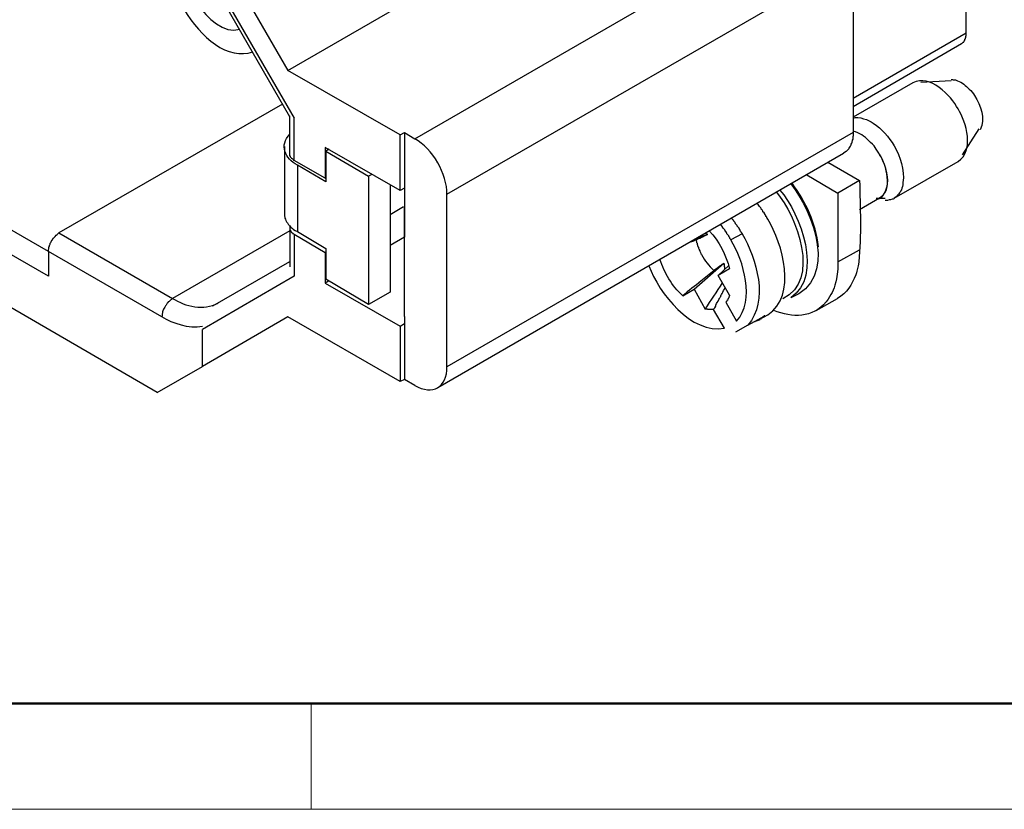
# Model space of a CAD drawing. Units: millimetres. Extents: x 11 to 673, y 29 to 395.
# Drawn here: x 415 to 448, y 185 to 211 of the extents above; entities that cross this region are included whole.
import ezdxf

# ---------------------------------------------------------------- set-up
doc = ezdxf.new("R2010")
doc.units = ezdxf.units.MM
doc.header["$MEASUREMENT"] = 0
doc.layers.add('DIM', color=3, linetype='Continuous', lineweight=15)
doc.layers.add('图框', color=7, linetype='Continuous', lineweight=20)
doc.layers.add('图层 1', color=7, linetype='Continuous')

# ---------------------------------------------------------------- blocks, each defined once
blk = doc.blocks.new('A4图框-NEW')
at = {"layer": '图框', "lineweight": 50}
blk.add_line((836.855, 484.035), (1126.929, 484.035), dxfattribs=at)
at = {"layer": '图框', "color": 6}
blk.add_line((882.948, 484.035), (882.948, 480.535), dxfattribs=at)
at = {"layer": '图框', "color": 1, "lineweight": 18}
blk.add_line((833.413, 480.535), (1130.412, 480.535), dxfattribs=at)

msp = doc.modelspace()

# ---------------------------------------------------------------- linework, layer by layer
at = {"layer": '图层 1'}
for points in [[(419.828, 216.86), (424.359, 209.018), (436.158, 215.828)], [(416.445, 203.025), (404.072, 210.165), (413.348, 215.513)], [(424.43, 207.484), (420.946, 213.534), (421.018, 213.577), (424.574, 207.441)], [(429.62, 204.918), (443.054, 212.674)], [(443.054, 208.1), (446.796, 210.265)], [(420.043, 198.366), (413.821, 201.964), (400.115, 209.878)], [(443.054, 207.828), (446.638, 209.907)], [(416.445, 202.208), (403.714, 209.548)], [(428.072, 205.047), (428.072, 206.882), (424.359, 209.018)], [(445.033, 208.602), (443.054, 207.47)], [(446.294, 208.674), (445.291, 208.617)], [(424.187, 207.9), (416.789, 203.642)], [(424.574, 206.036), (424.574, 207.441)], [(428.072, 206.882), (428.215, 206.968), (428.215, 203.498)], [(428.215, 206.968), (428.559, 206.753)], [(443.054, 206.968), (429.62, 199.212)], [(446.667, 206.222), (447.226, 207.083)], [(424.244, 206.495), (424.244, 204.287)], [(425.592, 206.466), (425.592, 205.448), (425.62, 205.462)], [(428.215, 205.118), (428.072, 205.047), (425.592, 206.466)], [(425.721, 206.409), (425.62, 206.351), (427.025, 205.52)], [(425.62, 206.351), (425.62, 205.333)], [(429.319, 198.523), (442.739, 206.28)], [(425.592, 205.448), (424.574, 206.036)], [(425.62, 205.333), (424.674, 205.878)], [(424.674, 205.878), (424.674, 203.685)], [(444.416, 204.789), (446.523, 206.007)], [(427.14, 205.577), (427.025, 205.52)], [(427.025, 205.52), (427.025, 201.276)], [(427.742, 205.233), (427.742, 201.678)], [(443.269, 205.376), (442.552, 204.961)], [(429.62, 199.212), (429.62, 204.918)], [(428.187, 204.502), (427.742, 204.244)], [(443.269, 204.416), (443.929, 204.803)], [(443.814, 204.789), (444.115, 204.789)], [(428.215, 203.269), (428.215, 204.488)], [(439.04, 204.129), (439.04, 204.115), (439.054, 204.1), (439.068, 204.086), (439.083, 204.072), (439.097, 204.043), (439.14, 204), (439.14, 203.986), (439.154, 203.957), (439.212, 203.9), (439.212, 203.871), (439.269, 203.814), (439.269, 203.785), (439.298, 203.756), (439.312, 203.742), (439.312, 203.713), (439.327, 203.699), (439.341, 203.685), (439.355, 203.656), (439.384, 203.613)], [(424.43, 203.713), (420.545, 201.477)], [(424.43, 203.799), (424.43, 202.523)], [(424.574, 203.599), (425.592, 202.996)], [(424.674, 203.685), (425.62, 203.125)], [(438.237, 203.584), (437.893, 203.47)], [(439.384, 203.613), (439.011, 203.412)], [(428.215, 203.498), (427.742, 203.226)], [(428.215, 200.875), (428.215, 203.498)], [(437.663, 203.341), (437.678, 203.341), (437.678, 203.355), (437.721, 203.355), (437.721, 203.369), (437.749, 203.369), (437.749, 203.384), (437.792, 203.384), (437.792, 203.398), (437.821, 203.398), (437.835, 203.412), (437.864, 203.412)], [(416.445, 203.025), (416.445, 202.208)], [(420.187, 200.86), (416.445, 203.025)], [(425.62, 203.011), (425.592, 202.996), (425.592, 201.979)], [(425.62, 203.125), (425.62, 202.108)], [(442.552, 202.681), (443.269, 203.083)], [(421.878, 201.233), (424.43, 202.695)], [(438.968, 201.577), (438.595, 202.237), (438.939, 202.566)], [(438.968, 202.452), (438.595, 202.237)], [(425.706, 202.05), (425.592, 201.979)], [(425.592, 201.979), (428.072, 200.559), (428.215, 200.641)], [(427.742, 201.678), (427.025, 201.276), (425.62, 202.108)], [(438.968, 201.577), (438.968, 201.563), (438.954, 201.549), (438.954, 201.534), (438.939, 201.52), (438.939, 201.491), (438.925, 201.477), (438.925, 201.462), (438.911, 201.448), (438.911, 201.434), (438.896, 201.419), (438.896, 201.405), (438.882, 201.405), (438.882, 201.391), (438.868, 201.377), (438.868, 201.362), (438.853, 201.362), (438.839, 201.348)], [(438.839, 201.348), (439.197, 200.717)], [(441.835, 201.075), (442.538, 201.477)], [(439.943, 200.774), (440.23, 200.932)], [(428.072, 200.559), (428.072, 198.724), (424.359, 200.86), (421.534, 199.226)], [(428.215, 200.875), (428.215, 198.796), (428.072, 198.724)], [(439.57, 200.588), (439.169, 200.358)], [(440.129, 200.903), (440.115, 200.903), (440.101, 200.889), (440.101, 200.875), (440.086, 200.86), (440.072, 200.86), (440.058, 200.846), (440.043, 200.832), (440.029, 200.832), (440.015, 200.817), (439.986, 200.789), (439.971, 200.789), (439.943, 200.76), (439.929, 200.76), (439.914, 200.746), (439.9, 200.746), (439.886, 200.731), (439.857, 200.731), (439.842, 200.717), (439.828, 200.717), (439.814, 200.703), (439.785, 200.703), (439.728, 200.674)], [(421.534, 199.226), (421.534, 200.445)], [(420.043, 198.366), (421.534, 199.226)], [(428.559, 198.595), (428.215, 198.796)]]:
    msp.add_lwpolyline(points, dxfattribs=at)
for points, knots in [([(429.62, 204.918), (429.633, 205.575), (429.146, 206.442), (428.559, 206.753), (428.559, 206.753), (441.219, 214.065), (441.219, 214.065)], [0, 0, 0, 0, 1, 1, 1, 2, 2, 2, 2]), ([(442.868, 213.463), (442.931, 213.354), (442.89, 213.37), (442.954, 213.262), (442.954, 213.262), (442.954, 213.233), (442.954, 213.233), (442.954, 213.233), (442.968, 213.204), (442.968, 213.204), (442.968, 213.204), (442.968, 213.176), (442.968, 213.176), (442.968, 213.176), (442.982, 213.147), (442.982, 213.147), (442.982, 213.147), (442.997, 213.133), (442.997, 213.133), (442.997, 213.133), (442.997, 213.075), (442.997, 213.075), (442.997, 213.075), (443.011, 213.047), (443.011, 213.047), (443.011, 213.047), (443.011, 213.018), (443.011, 213.018), (443.011, 213.018), (443.025, 212.989), (443.025, 212.989), (443.025, 212.989), (443.025, 212.932), (443.025, 212.932), (443.025, 212.932), (443.04, 212.918), (443.04, 212.918), (443.04, 212.918), (443.04, 212.889), (443.04, 212.889), (443.032, 212.784), (443.065, 212.809), (443.054, 212.674), (443.054, 212.674), (443.054, 206.853), (443.054, 206.853), (443.054, 206.853), (443.04, 206.825), (443.04, 206.825), (443.04, 206.825), (443.04, 206.738), (443.04, 206.738), (443.04, 206.738), (443.025, 206.71), (443.025, 206.71), (443.025, 206.71), (443.025, 206.681), (443.025, 206.681), (443.025, 206.681), (443.011, 206.653), (443.011, 206.653), (443.011, 206.653), (443.011, 206.624), (443.011, 206.624), (443.011, 206.624), (442.997, 206.609), (442.997, 206.609), (442.997, 206.609), (442.982, 206.581), (442.982, 206.581), (442.982, 206.581), (442.982, 206.552), (442.982, 206.552), (442.982, 206.552), (442.968, 206.523), (442.968, 206.523), (442.968, 206.523), (442.954, 206.509), (442.954, 206.509), (442.954, 206.509), (442.939, 206.48), (442.939, 206.48), (442.939, 206.48), (442.925, 206.466), (442.925, 206.466), (442.925, 206.466), (442.911, 206.437), (442.911, 206.437), (442.911, 206.437), (442.911, 206.423), (442.911, 206.423), (442.911, 206.423), (442.825, 206.337), (442.825, 206.337), (442.825, 206.337), (442.739, 206.28), (442.739, 206.28)], [0, 0, 0, 0, 1, 1, 1, 2, 2, 2, 3, 3, 3, 4, 4, 4, 5, 5, 5, 6, 6, 6, 7, 7, 7, 8, 8, 8, 9, 9, 9, 10, 10, 10, 11, 11, 11, 12, 12, 12, 13, 13, 13, 14, 14, 14, 15, 15, 15, 16, 16, 16, 17, 17, 17, 18, 18, 18, 19, 19, 19, 20, 20, 20, 21, 21, 21, 22, 22, 22, 23, 23, 23, 24, 24, 24, 25, 25, 25, 26, 26, 26, 27, 27, 27, 28, 28, 28, 29, 29, 29, 30, 30, 30, 31, 31, 31, 32, 32, 32, 32]), ([(446.638, 209.907), (446.638, 209.907), (446.652, 209.907), (446.652, 209.907), (446.652, 209.907), (446.696, 209.95), (446.696, 209.95), (446.696, 209.95), (446.71, 209.95), (446.71, 209.95), (446.71, 209.95), (446.71, 209.964), (446.71, 209.964), (446.71, 209.964), (446.724, 209.979), (446.724, 209.979), (446.724, 209.979), (446.724, 209.993), (446.724, 209.993), (446.724, 209.993), (446.739, 209.993), (446.739, 209.993), (446.739, 209.993), (446.739, 210.007), (446.739, 210.007), (446.739, 210.007), (446.753, 210.022), (446.753, 210.022), (446.753, 210.022), (446.753, 210.05), (446.753, 210.05), (446.753, 210.05), (446.767, 210.065), (446.767, 210.065), (446.767, 210.065), (446.767, 210.093), (446.767, 210.093), (446.767, 210.093), (446.782, 210.108), (446.782, 210.108), (446.782, 210.108), (446.782, 210.151), (446.782, 210.151), (446.782, 210.151), (446.796, 210.165), (446.796, 210.165), (446.796, 210.165), (446.796, 210.179), (446.796, 210.179), (446.796, 211.078), (446.796, 211.976), (446.796, 212.875)], [0, 0, 0, 0, 1, 1, 1, 2, 2, 2, 3, 3, 3, 4, 4, 4, 5, 5, 5, 6, 6, 6, 7, 7, 7, 8, 8, 8, 9, 9, 9, 10, 10, 10, 11, 11, 11, 12, 12, 12, 13, 13, 13, 14, 14, 14, 15, 15, 15, 16, 16, 16, 17, 17, 17, 17]), ([(446.294, 208.717), (446.294, 208.717), (446.337, 208.717), (446.337, 208.717), (446.337, 208.717), (446.366, 208.703), (446.366, 208.703), (446.366, 208.703), (446.438, 208.703), (446.438, 208.703), (446.438, 208.703), (446.481, 208.688), (446.481, 208.688), (446.481, 208.688), (446.509, 208.674), (446.509, 208.674), (446.58, 208.644), (446.656, 208.616), (446.71, 208.559), (446.779, 208.518), (446.83, 208.448), (446.896, 208.401), (446.955, 208.348), (447.025, 208.254), (447.068, 208.187), (447.274, 207.86), (447.441, 207.424), (447.255, 207.054)], [0, 0, 0, 0, 1, 1, 1, 2, 2, 2, 3, 3, 3, 4, 4, 4, 5, 5, 5, 6, 6, 6, 7, 7, 7, 8, 8, 8, 9, 9, 9, 9]), ([(424.574, 206.036), (424.574, 206.036), (424.545, 206.065), (424.545, 206.065), (424.545, 206.065), (424.531, 206.065), (424.531, 206.065), (424.531, 206.065), (424.502, 206.093), (424.502, 206.093), (424.502, 206.093), (424.488, 206.093), (424.488, 206.093), (424.488, 206.093), (424.488, 206.108), (424.488, 206.108), (424.488, 206.108), (424.459, 206.136), (424.459, 206.136), (424.459, 206.136), (424.459, 206.151), (424.459, 206.151), (424.459, 206.151), (424.445, 206.151), (424.445, 206.151), (424.445, 206.151), (424.445, 206.179), (424.445, 206.179), (424.445, 206.179), (424.43, 206.179), (424.43, 206.179), (424.43, 206.624), (424.43, 207.068), (424.43, 207.513)], [0, 0, 0, 0, 1, 1, 1, 2, 2, 2, 3, 3, 3, 4, 4, 4, 5, 5, 5, 6, 6, 6, 7, 7, 7, 8, 8, 8, 9, 9, 9, 10, 10, 10, 11, 11, 11, 11]), ([(443.054, 207.441), (443.233, 207.501), (443.582, 207.384), (443.713, 207.269), (444.018, 207.102), (444.221, 206.8), (444.416, 206.523)], [0, 0, 0, 0, 1, 1, 1, 2, 2, 2, 2]), ([(443.929, 206.237), (443.921, 206.28), (443.81, 206.41), (443.785, 206.466), (443.746, 206.534), (443.641, 206.618), (443.584, 206.681), (443.414, 206.859), (443.284, 206.93), (443.054, 207.011)], [0, 0, 0, 0, 1, 1, 1, 2, 2, 2, 3, 3, 3, 3]), ([(444.416, 206.523), (444.606, 206.151), (444.767, 205.73), (444.703, 205.305), (444.688, 205.114), (444.638, 205.016), (444.516, 204.875), (444.516, 204.875), (444.502, 204.846), (444.502, 204.846), (444.502, 204.846), (444.473, 204.832), (444.473, 204.832), (444.473, 204.832), (444.445, 204.817), (444.445, 204.817), (444.445, 204.817), (444.416, 204.789), (444.416, 204.789), (444.416, 204.789), (444.402, 204.774), (444.402, 204.774), (444.402, 204.774), (444.373, 204.76), (444.373, 204.76), (444.373, 204.76), (444.344, 204.76), (444.344, 204.76), (444.344, 204.76), (444.287, 204.731), (444.287, 204.731), (444.287, 204.731), (444.244, 204.731), (444.244, 204.731), (444.244, 204.731), (444.187, 204.717), (444.187, 204.717), (444.187, 204.717), (444.115, 204.717), (444.115, 204.717)], [0, 0, 0, 0, 1, 1, 1, 2, 2, 2, 3, 3, 3, 4, 4, 4, 5, 5, 5, 6, 6, 6, 7, 7, 7, 8, 8, 8, 9, 9, 9, 10, 10, 10, 11, 11, 11, 12, 12, 12, 13, 13, 13, 13]), ([(443.857, 204.76), (443.9, 204.765), (443.939, 204.789), (443.972, 204.817), (444.051, 204.876), (444.013, 204.838), (444.072, 204.918), (444.141, 205.021), (444.188, 205.138), (444.187, 205.262), (444.247, 205.533), (444.078, 206.019), (443.929, 206.251)], [0, 0, 0, 0, 1, 1, 1, 2, 2, 2, 3, 3, 3, 4, 4, 4, 4]), ([(442.222, 205.979), (442.222, 205.979), (443.269, 205.376), (443.269, 205.376), (443.286, 204.476), (443.329, 203.57), (443.24, 202.681), (443.203, 202.475), (443.203, 202.457), (443.14, 202.251), (443.022, 201.927), (442.84, 201.658), (442.538, 201.477)], [0, 0, 0, 0, 1, 1, 1, 2, 2, 2, 3, 3, 3, 4, 4, 4, 4]), ([(441.52, 205.563), (441.52, 205.563), (442.552, 204.961), (442.552, 204.961), (442.552, 204.961), (442.552, 202.452), (442.552, 202.452), (442.552, 202.452), (442.538, 202.351), (442.538, 202.351), (442.538, 202.351), (442.509, 202.122), (442.509, 202.122), (442.509, 202.122), (442.48, 202.022), (442.48, 202.022), (442.404, 201.718), (442.341, 201.614), (442.165, 201.362), (441.712, 200.813), (441.049, 200.833), (440.43, 201.075)], [0, 0, 0, 0, 1, 1, 1, 2, 2, 2, 3, 3, 3, 4, 4, 4, 5, 5, 5, 6, 6, 6, 7, 7, 7, 7]), ([(440.23, 204.1), (440.23, 204.1), (440.215, 204.129), (440.215, 204.129), (440.215, 204.129), (440.201, 204.144), (440.201, 204.144), (440.201, 204.144), (440.201, 204.158), (440.201, 204.158), (440.201, 204.158), (440.172, 204.187), (440.172, 204.187), (440.172, 204.187), (440.172, 204.215), (440.172, 204.215), (440.172, 204.215), (440.129, 204.258), (440.129, 204.258), (440.129, 204.258), (440.129, 204.273), (440.129, 204.273), (440.129, 204.273), (440.115, 204.301), (440.115, 204.301), (440.115, 204.301), (440.072, 204.344), (440.072, 204.344), (440.072, 204.344), (440.072, 204.358), (440.072, 204.358), (440.072, 204.358), (440.058, 204.387), (440.058, 204.387), (440.058, 204.387), (440.043, 204.401), (440.043, 204.401), (440.043, 204.401), (440.029, 204.416), (440.029, 204.416), (440.029, 204.416), (440.015, 204.43), (440.015, 204.43), (440.015, 204.43), (440.015, 204.445), (440.015, 204.445), (440.015, 204.445), (440, 204.473), (440, 204.473), (439.909, 204.551), (439.949, 204.559), (439.886, 204.617)], [0, 0, 0, 0, 1, 1, 1, 2, 2, 2, 3, 3, 3, 4, 4, 4, 5, 5, 5, 6, 6, 6, 7, 7, 7, 8, 8, 8, 9, 9, 9, 10, 10, 10, 11, 11, 11, 12, 12, 12, 13, 13, 13, 14, 14, 14, 15, 15, 15, 16, 16, 16, 17, 17, 17, 17]), ([(424.244, 204.287), (424.236, 204.155), (424.262, 204.22), (424.258, 204.129), (424.289, 204.085), (424.301, 204.015), (424.344, 203.971), (424.344, 203.971), (424.359, 203.957), (424.359, 203.957), (424.359, 203.957), (424.373, 203.928), (424.373, 203.928), (424.373, 203.928), (424.387, 203.914), (424.387, 203.914), (424.387, 203.914), (424.402, 203.885), (424.402, 203.885), (424.402, 203.885), (424.43, 203.871), (424.43, 203.871), (424.43, 203.871), (424.445, 203.842), (424.445, 203.842), (424.445, 203.842), (424.459, 203.828), (424.459, 203.828), (424.537, 203.78), (424.554, 203.733), (424.674, 203.685)], [0, 0, 0, 0, 1, 1, 1, 2, 2, 2, 3, 3, 3, 4, 4, 4, 5, 5, 5, 6, 6, 6, 7, 7, 7, 8, 8, 8, 9, 9, 9, 10, 10, 10, 10]), ([(424.43, 203.857), (424.43, 203.819), (424.43, 203.78), (424.43, 203.742), (424.458, 203.712), (424.465, 203.647), (424.516, 203.642), (424.516, 203.642), (424.516, 203.627), (424.516, 203.627), (424.516, 203.627), (424.531, 203.627), (424.531, 203.627), (424.531, 203.627), (424.545, 203.613), (424.545, 203.613), (424.545, 203.613), (424.574, 203.599), (424.574, 203.599), (424.574, 203.599), (424.574, 202.208), (424.574, 202.208), (424.574, 202.208), (421.534, 200.445), (421.534, 200.445)], [0, 0, 0, 0, 1, 1, 1, 2, 2, 2, 3, 3, 3, 4, 4, 4, 5, 5, 5, 6, 6, 6, 7, 7, 7, 8, 8, 8, 8]), ([(439.197, 200.717), (439.823, 201.419), (439.436, 202.704), (439.011, 203.412), (439.011, 203.412), (439.011, 203.427), (439.011, 203.427), (439.011, 203.427), (438.982, 203.455), (438.982, 203.455), (438.982, 203.455), (438.982, 203.47), (438.982, 203.47), (438.982, 203.47), (438.968, 203.498), (438.968, 203.498), (438.968, 203.498), (438.939, 203.527), (438.939, 203.527), (438.939, 203.527), (438.939, 203.541), (438.939, 203.541), (438.939, 203.541), (438.925, 203.57), (438.925, 203.57), (438.925, 203.57), (438.882, 203.613), (438.882, 203.613), (438.882, 203.613), (438.882, 203.627), (438.882, 203.627), (438.882, 203.627), (438.868, 203.656), (438.868, 203.656), (438.868, 203.656), (438.839, 203.685), (438.839, 203.685), (438.839, 203.685), (438.825, 203.699), (438.825, 203.699), (438.825, 203.699), (438.825, 203.713), (438.825, 203.713), (438.825, 203.713), (438.81, 203.742), (438.81, 203.742), (438.81, 203.742), (438.796, 203.756), (438.796, 203.756), (438.796, 203.756), (438.753, 203.799), (438.753, 203.799), (438.753, 203.799), (438.738, 203.828), (438.738, 203.828), (438.738, 203.828), (438.738, 203.842), (438.738, 203.842), (438.738, 203.842), (438.696, 203.885), (438.696, 203.885), (438.696, 203.885), (438.667, 203.928), (438.667, 203.928)], [0, 0, 0, 0, 1, 1, 1, 2, 2, 2, 3, 3, 3, 4, 4, 4, 5, 5, 5, 6, 6, 6, 7, 7, 7, 8, 8, 8, 9, 9, 9, 10, 10, 10, 11, 11, 11, 12, 12, 12, 13, 13, 13, 14, 14, 14, 15, 15, 15, 16, 16, 16, 17, 17, 17, 18, 18, 18, 19, 19, 19, 20, 20, 20, 21, 21, 21, 21]), ([(416.445, 203.025), (416.436, 203.175), (416.465, 203.068), (416.459, 203.183), (416.459, 203.183), (416.473, 203.197), (416.473, 203.197), (416.473, 203.197), (416.473, 203.226), (416.473, 203.226), (416.473, 203.226), (416.488, 203.255), (416.488, 203.255), (416.488, 203.255), (416.502, 203.269), (416.502, 203.269), (416.502, 203.269), (416.502, 203.298), (416.502, 203.298), (416.502, 203.298), (416.516, 203.326), (416.516, 203.326), (416.516, 203.326), (416.531, 203.341), (416.531, 203.341), (416.531, 203.341), (416.559, 203.398), (416.559, 203.398), (416.559, 203.398), (416.574, 203.412), (416.574, 203.412), (416.574, 203.412), (416.602, 203.47), (416.602, 203.47), (416.602, 203.47), (416.617, 203.484), (416.617, 203.484), (416.617, 203.484), (416.645, 203.498), (416.645, 203.498), (416.645, 203.498), (416.66, 203.527), (416.66, 203.527), (416.66, 203.527), (416.703, 203.57), (416.703, 203.57), (416.703, 203.57), (416.731, 203.584), (416.731, 203.584), (416.731, 203.584), (416.789, 203.642), (416.789, 203.642), (416.789, 203.642), (420.545, 201.477), (420.545, 201.477)], [0, 0, 0, 0, 1, 1, 1, 2, 2, 2, 3, 3, 3, 4, 4, 4, 5, 5, 5, 6, 6, 6, 7, 7, 7, 8, 8, 8, 9, 9, 9, 10, 10, 10, 11, 11, 11, 12, 12, 12, 13, 13, 13, 14, 14, 14, 15, 15, 15, 16, 16, 16, 17, 17, 17, 18, 18, 18, 18]), ([(437.864, 203.412), (437.891, 203.438), (437.936, 203.446), (437.964, 203.47), (437.964, 203.47), (437.993, 203.47), (437.993, 203.47), (437.993, 203.47), (438.007, 203.484), (438.007, 203.484), (438.007, 203.484), (438.022, 203.484), (438.022, 203.484), (438.022, 203.484), (438.036, 203.498), (438.036, 203.498), (438.036, 203.498), (438.05, 203.498), (438.05, 203.498), (438.05, 203.498), (438.05, 203.513), (438.05, 203.513), (438.05, 203.513), (438.079, 203.513), (438.079, 203.513), (438.079, 203.513), (438.093, 203.527), (438.093, 203.527), (438.093, 203.527), (438.108, 203.527), (438.108, 203.527), (438.108, 203.527), (438.122, 203.541), (438.122, 203.541), (438.122, 203.541), (438.136, 203.541), (438.136, 203.541), (438.136, 203.541), (438.151, 203.556), (438.151, 203.556), (438.151, 203.556), (438.165, 203.556), (438.165, 203.556), (438.165, 203.556), (438.179, 203.57), (438.179, 203.57), (438.179, 203.57), (438.194, 203.57), (438.194, 203.57), (438.194, 203.57), (438.208, 203.584), (438.208, 203.584), (438.208, 203.584), (438.237, 203.584), (438.237, 203.584), (438.237, 203.584), (438.237, 203.599), (438.237, 203.599), (438.237, 203.599), (438.223, 203.599), (438.223, 203.599), (438.223, 203.599), (438.208, 203.613), (438.208, 203.613), (438.208, 203.613), (438.194, 203.613), (438.194, 203.613), (438.194, 203.613), (438.194, 203.627), (438.194, 203.627), (438.194, 203.627), (438.179, 203.627), (438.179, 203.627), (438.179, 203.627), (438.179, 203.642), (438.179, 203.642)], [0, 0, 0, 0, 1, 1, 1, 2, 2, 2, 3, 3, 3, 4, 4, 4, 5, 5, 5, 6, 6, 6, 7, 7, 7, 8, 8, 8, 9, 9, 9, 10, 10, 10, 11, 11, 11, 12, 12, 12, 13, 13, 13, 14, 14, 14, 15, 15, 15, 16, 16, 16, 17, 17, 17, 18, 18, 18, 19, 19, 19, 20, 20, 20, 21, 21, 21, 22, 22, 22, 23, 23, 23, 24, 24, 24, 25, 25, 25, 25]), ([(439.384, 203.613), (439.857, 202.791), (440.279, 201.398), (439.57, 200.588), (439.57, 200.588), (440.129, 200.903), (440.129, 200.903)], [0, 0, 0, 0, 1, 1, 1, 2, 2, 2, 2]), ([(437.864, 203.412), (437.864, 203.412), (437.864, 203.384), (437.864, 203.384), (437.864, 203.384), (437.878, 203.355), (437.878, 203.355), (437.878, 203.355), (437.878, 203.326), (437.878, 203.326), (437.878, 203.326), (437.893, 203.298), (437.893, 203.298), (437.893, 203.298), (437.893, 203.269), (437.893, 203.269), (437.893, 203.269), (437.907, 203.24), (437.907, 203.24), (437.907, 203.24), (437.907, 203.226), (437.907, 203.226), (437.907, 203.226), (437.921, 203.197), (437.921, 203.197), (437.921, 203.197), (437.921, 203.183), (437.921, 203.183), (437.921, 203.183), (437.936, 203.169), (437.936, 203.169), (437.936, 203.169), (437.936, 203.14), (437.936, 203.14), (437.936, 203.14), (437.95, 203.125), (437.95, 203.125), (437.95, 203.125), (437.964, 203.097), (437.964, 203.097), (437.964, 203.097), (437.964, 203.083), (437.964, 203.083), (437.964, 203.083), (437.979, 203.054), (437.979, 203.054), (437.979, 203.054), (437.979, 203.04), (437.979, 203.04), (437.979, 203.04), (437.993, 203.011), (437.993, 203.011), (437.993, 203.011), (438.007, 202.996), (438.007, 202.996), (438.007, 202.996), (438.022, 202.968), (438.022, 202.968), (438.022, 202.968), (438.022, 202.953), (438.022, 202.953), (438.022, 202.953), (438.036, 202.925), (438.036, 202.925), (438.176, 202.707), (438.253, 202.574), (438.452, 202.394)], [0, 0, 0, 0, 1, 1, 1, 2, 2, 2, 3, 3, 3, 4, 4, 4, 5, 5, 5, 6, 6, 6, 7, 7, 7, 8, 8, 8, 9, 9, 9, 10, 10, 10, 11, 11, 11, 12, 12, 12, 13, 13, 13, 14, 14, 14, 15, 15, 15, 16, 16, 16, 17, 17, 17, 18, 18, 18, 19, 19, 19, 20, 20, 20, 21, 21, 21, 22, 22, 22, 22]), ([(438.452, 202.394), (438.312, 202.291), (438.153, 202.165), (438.022, 202.05), (437.824, 201.881), (437.617, 201.74), (437.42, 201.563), (437.42, 201.563), (437.792, 201.778), (437.792, 201.778), (437.792, 201.778), (438.782, 202.638), (438.782, 202.638)], [0, 0, 0, 0, 1, 1, 1, 2, 2, 2, 3, 3, 3, 4, 4, 4, 4]), ([(438.81, 202.452), (438.81, 202.476), (438.81, 202.499), (438.81, 202.523), (438.81, 202.523), (438.796, 202.523), (438.796, 202.523), (438.796, 202.552), (438.796, 202.581), (438.796, 202.609), (438.796, 202.609), (438.782, 202.609), (438.782, 202.609), (438.782, 202.609), (438.782, 202.638), (438.782, 202.638), (438.782, 202.638), (438.782, 202.624), (438.782, 202.624), (438.782, 202.624), (438.767, 202.624), (438.767, 202.624), (438.767, 202.624), (438.753, 202.609), (438.753, 202.609), (438.753, 202.609), (438.738, 202.609), (438.738, 202.609), (438.738, 202.609), (438.738, 202.595), (438.738, 202.595), (438.738, 202.595), (438.71, 202.595), (438.71, 202.595), (438.71, 202.595), (438.71, 202.581), (438.71, 202.581), (438.71, 202.581), (438.696, 202.581), (438.696, 202.581), (438.696, 202.581), (438.667, 202.552), (438.667, 202.552), (438.667, 202.552), (438.653, 202.552), (438.653, 202.552), (438.653, 202.552), (438.653, 202.538), (438.653, 202.538), (438.653, 202.538), (438.638, 202.538), (438.638, 202.538), (438.638, 202.538), (438.61, 202.509), (438.61, 202.509), (438.61, 202.509), (438.595, 202.509), (438.595, 202.509), (438.595, 202.509), (438.595, 202.495), (438.595, 202.495), (438.595, 202.495), (438.581, 202.495), (438.581, 202.495), (438.581, 202.495), (438.552, 202.466), (438.552, 202.466), (438.552, 202.466), (438.538, 202.466), (438.538, 202.466), (438.538, 202.466), (438.509, 202.437), (438.509, 202.437), (438.509, 202.437), (438.481, 202.423), (438.481, 202.423), (438.481, 202.423), (438.452, 202.394), (438.452, 202.394)], [0, 0, 0, 0, 1, 1, 1, 2, 2, 2, 3, 3, 3, 4, 4, 4, 5, 5, 5, 6, 6, 6, 7, 7, 7, 8, 8, 8, 9, 9, 9, 10, 10, 10, 11, 11, 11, 12, 12, 12, 13, 13, 13, 14, 14, 14, 15, 15, 15, 16, 16, 16, 17, 17, 17, 18, 18, 18, 19, 19, 19, 20, 20, 20, 21, 21, 21, 22, 22, 22, 23, 23, 23, 24, 24, 24, 25, 25, 25, 26, 26, 26, 26]), ([(437.792, 201.778), (437.792, 201.778), (438.165, 201.118), (438.165, 201.118), (438.357, 201.408), (438.542, 201.7), (438.738, 201.993)], [0, 0, 0, 0, 1, 1, 1, 2, 2, 2, 2]), ([(438.796, 200.487), (438.796, 200.487), (438.437, 201.104), (438.437, 201.104), (438.437, 201.104), (438.452, 201.133), (438.452, 201.133), (438.452, 201.133), (438.481, 201.161), (438.481, 201.161), (438.481, 201.161), (438.509, 201.219), (438.509, 201.219), (438.509, 201.219), (438.509, 201.247), (438.509, 201.247), (438.509, 201.247), (438.538, 201.305), (438.538, 201.305), (438.562, 201.332), (438.615, 201.438), (438.638, 201.477), (438.721, 201.596), (438.643, 201.536), (438.724, 201.635), (438.759, 201.702), (438.782, 201.77), (438.825, 201.835)], [0, 0, 0, 0, 1, 1, 1, 2, 2, 2, 3, 3, 3, 4, 4, 4, 5, 5, 5, 6, 6, 6, 7, 7, 7, 8, 8, 8, 9, 9, 9, 9]), ([(420.545, 201.477), (420.488, 201.412), (420.487, 201.441), (420.43, 201.377), (420.43, 201.377), (420.402, 201.362), (420.402, 201.362), (420.402, 201.362), (420.387, 201.333), (420.387, 201.333), (420.387, 201.333), (420.373, 201.319), (420.373, 201.319), (420.373, 201.319), (420.359, 201.29), (420.359, 201.29), (420.359, 201.29), (420.344, 201.276), (420.344, 201.276), (420.344, 201.276), (420.33, 201.247), (420.33, 201.247), (420.33, 201.247), (420.316, 201.233), (420.316, 201.233), (420.276, 201.151), (420.262, 201.157), (420.23, 201.061), (420.23, 201.061), (420.215, 201.032), (420.215, 201.032), (420.215, 201.032), (420.215, 200.989), (420.215, 200.989), (420.215, 200.989), (420.201, 200.961), (420.201, 200.961), (420.201, 200.961), (420.201, 200.903), (420.201, 200.903), (420.201, 200.903), (420.187, 200.86), (420.187, 200.86)], [0, 0, 0, 0, 1, 1, 1, 2, 2, 2, 3, 3, 3, 4, 4, 4, 5, 5, 5, 6, 6, 6, 7, 7, 7, 8, 8, 8, 9, 9, 9, 10, 10, 10, 11, 11, 11, 12, 12, 12, 13, 13, 13, 14, 14, 14, 14]), ([(438.437, 201.104), (438.371, 201.104), (438.304, 201.104), (438.237, 201.104), (438.237, 201.104), (438.237, 201.118), (438.237, 201.118), (438.237, 201.118), (438.165, 201.118), (438.165, 201.118)], [0, 0, 0, 0, 1, 1, 1, 2, 2, 2, 3, 3, 3, 3])]:
    msp.add_open_spline(points, degree=3, knots=knots, dxfattribs=at)
for points in [[(420.846, 213.692), (419.541, 212.595), (421.582, 209.063), (423.197, 209.634)], [(421.276, 212.961), (420.496, 212.224), (421.748, 210.083), (422.767, 210.38)], [(446.523, 207.742), (446.294, 208.183), (445.586, 208.917), (445.033, 208.602)], [(446.523, 206.007), (447.065, 206.351), (446.807, 207.311), (446.523, 207.742)], [(424.674, 205.878), (424.269, 206.108), (424.062, 206.539), (424.43, 206.91)], [(443.929, 204.803), (444.38, 205.07), (444.156, 205.884), (443.929, 206.237)], [(440.99, 205.262), (441.754, 204.314), (442.569, 202.11), (440.99, 201.491)], [(441.907, 203.183), (441.819, 203.994), (441.498, 204.632), (441.033, 205.29)], [(440.516, 204.989), (441.192, 204.214), (441.993, 202.066), (440.731, 201.462)], [(440.631, 205.061), (441.317, 204.266), (442.078, 202.227), (440.99, 201.491)], [(440.23, 200.932), (441.211, 201.567), (440.727, 203.286), (440.23, 204.1)], [(438.294, 203.713), (438.624, 203.358), (438.853, 202.925), (438.968, 202.452)], [(436.301, 202.552), (436.625, 201.645), (437.708, 200.283), (438.796, 200.487)], [(437.42, 201.563), (437.058, 201.883), (436.821, 202.322), (436.66, 202.767)], [(420.545, 201.477), (420.983, 201.201), (421.568, 201.058), (422.05, 201.319)], [(421.534, 200.545), (421.072, 200.452), (420.592, 200.641), (420.187, 200.86)], [(428.559, 198.595), (429.143, 198.256), (429.633, 198.532), (429.62, 199.212)]]:
    msp.add_open_spline(points, degree=3, dxfattribs=at)

# ---------------------------------------------------------------- block references
at = {"layer": 'DIM'}
msp.add_blockref('A4图框-NEW', (-457.816, -295.961), dxfattribs=at)

doc.saveas('drawing.dxf')
